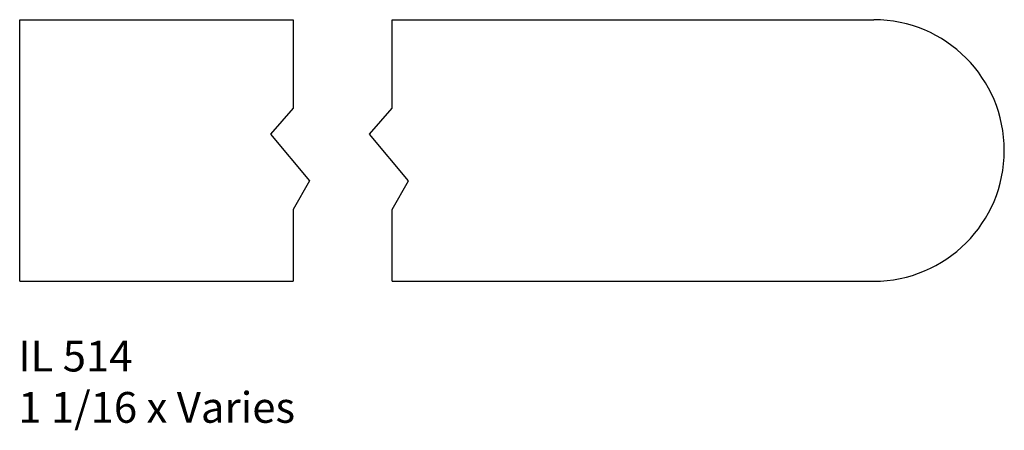
# Model space of a CAD drawing. Units: inches. Extents: x 48.84 to 52.85, y 34.4 to 36.06.
import ezdxf

# ---------------------------------------------------------------- set-up
doc = ezdxf.new("R2010")
doc.units = ezdxf.units.IN
doc.header["$MEASUREMENT"] = 0
doc.styles.add('Rom 1', font='dutch.ttf', dxfattribs={"height": 0.75})

msp = doc.modelspace()

# ---------------------------------------------------------------- linework, layer by layer
for p, q in [((48.845, 35.0018), (48.845, 36.0643)), ((48.845, 36.0643), (49.9575, 36.0643)), ((48.845, 35.0018), (48.845, 36.0643)), ((48.845, 36.0643), (49.9575, 36.0643)), ((49.9575, 36.0643), (49.9575, 35.7056)), ((49.9575, 36.0643), (49.9575, 35.7056)), ((50.3601, 35.7056), (50.3601, 36.0643)), ((50.3601, 36.0643), (52.3199, 36.0643)), ((49.9575, 35.7056), (49.8653, 35.5998)), ((49.9575, 35.7056), (49.8653, 35.5998)), ((50.2679, 35.5998), (50.3601, 35.7056)), ((49.8653, 35.5998), (50.0243, 35.4092)), ((49.8653, 35.5998), (50.0243, 35.4092)), ((50.4269, 35.4092), (50.2679, 35.5998)), ((50.0243, 35.4092), (49.9575, 35.2928)), ((50.0243, 35.4092), (49.9575, 35.2928)), ((50.3601, 35.2928), (50.4269, 35.4092)), ((49.9575, 35.2928), (49.9575, 35.0018)), ((49.9575, 35.2928), (49.9575, 35.0018)), ((50.3601, 35.0018), (50.3601, 35.2928)), ((48.845, 35.0018), (49.9575, 35.0018)), ((50.3601, 35.0018), (52.3199, 35.0018))]:
    msp.add_line(p, q)
msp.add_arc((52.3199, 35.5331), 0.5312, 270, 90)

# ---------------------------------------------------------------- texts
at = {"linetype": 'Continuous', "insert": (48.8392, 34.7601), "char_height": 0.125, "width": 1.298983, "attachment_point": 1, "style": 'Rom 1'}
msp.add_mtext('IL 514\\P1 1/16 x Varies', dxfattribs=at)

doc.saveas('drawing.dxf')
